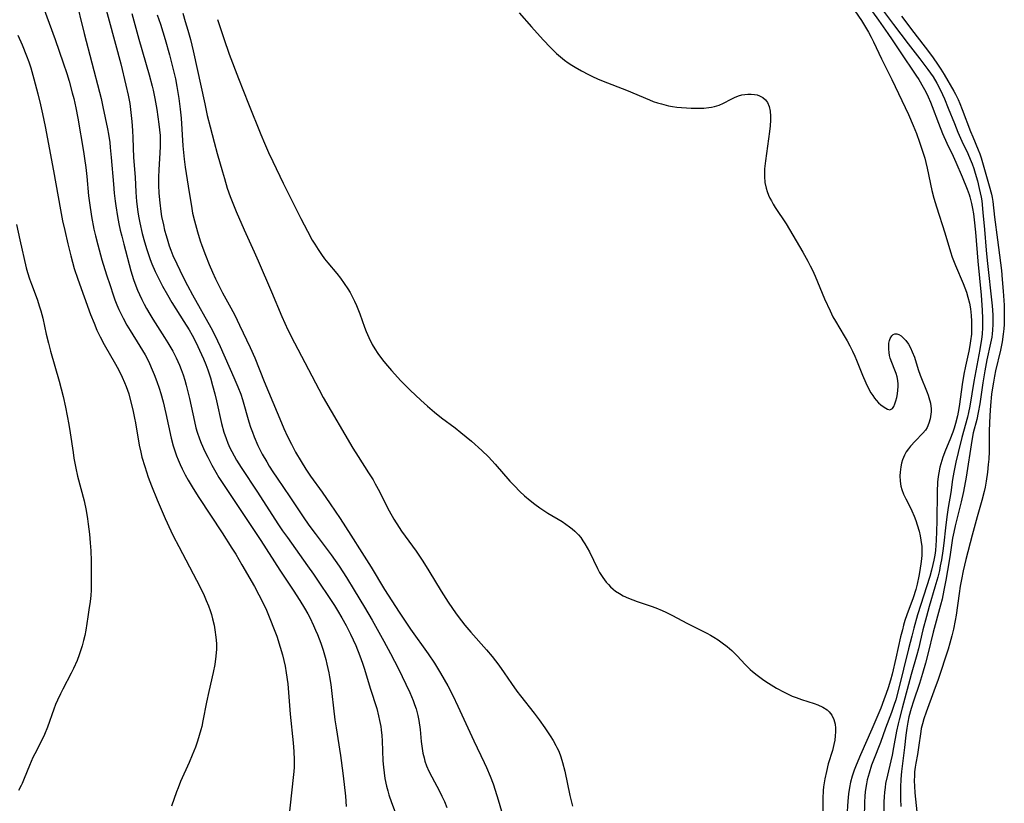
# Model space of a CAD drawing. Units: inches. Extents: x 2058486 to 2063901, y 264427 to 268740.
# Drawn here: x 2060084 to 2060234, y 265416 to 265535 of the extents above; entities that cross this region are included whole.
import ezdxf

# ---------------------------------------------------------------- set-up
doc = ezdxf.new("R2010")
doc.units = ezdxf.units.IN
doc.header["$MEASUREMENT"] = 0
doc.layers.add('c_01_T12S_R18E', color=132, linetype='Continuous')

msp = doc.modelspace()

# ---------------------------------------------------------------- linework, layer by layer
at = {"layer": 'c_01_T12S_R18E'}
for points in [[(2060086.9, 265539.67, 852), (2060089.64, 265532.16, 852), (2060090.86, 265528.6, 852), (2060091.39, 265526.96, 852), (2060091.74, 265525.8, 852), (2060092.23, 265524.03, 852), (2060092.46, 265523.13, 852), (2060092.77, 265521.72, 852), (2060093.07, 265520.16, 852), (2060093.94, 265515.05, 852), (2060094.11, 265513.99, 852), (2060094.29, 265512.61, 852), (2060094.43, 265511.28, 852), (2060094.71, 265508.33, 852), (2060094.84, 265507.24, 852), (2060095.17, 265505.16, 852), (2060095.53, 265503.24, 852), (2060095.77, 265502.19, 852), (2060096.11, 265500.83, 852), (2060096.76, 265498.53, 852), (2060097.46, 265496.26, 852), (2060097.99, 265494.61, 852), (2060098.47, 265493.19, 852), (2060098.75, 265492.46, 852), (2060099.05, 265491.69, 852), (2060099.36, 265490.97, 852), (2060099.69, 265490.26, 852), (2060100, 265489.65, 852), (2060100.57, 265488.59, 852), (2060101.06, 265487.76, 852), (2060102.54, 265485.39, 852), (2060103.33, 265484.04, 852), (2060103.89, 265482.98, 852), (2060104.29, 265482.13, 852), (2060104.74, 265481.07, 852), (2060105.15, 265479.99, 852), (2060105.48, 265478.98, 852), (2060105.74, 265478.14, 852), (2060106.09, 265476.88, 852), (2060106.52, 265475.13, 852), (2060107.34, 265471.35, 852), (2060107.64, 265470.2, 852), (2060107.93, 265469.26, 852), (2060108.16, 265468.64, 852), (2060108.4, 265468.03, 852), (2060108.7, 265467.36, 852), (2060109.01, 265466.69, 852), (2060109.48, 265465.77, 852), (2060109.93, 265464.95, 852), (2060110.68, 265463.66, 852), (2060111.54, 265462.3, 852), (2060115.12, 265456.89, 852), (2060116.6, 265454.58, 852), (2060117.17, 265453.64, 852), (2060118.13, 265452.02, 852), (2060120.02, 265448.74, 852), (2060120.71, 265447.47, 852), (2060121.35, 265446.19, 852), (2060121.85, 265445.12, 852), (2060122.39, 265443.84, 852), (2060123.05, 265442.17, 852), (2060123.42, 265441.16, 852), (2060123.97, 265439.5, 852), (2060124.32, 265438.29, 852), (2060124.52, 265437.43, 852), (2060124.71, 265436.57, 852), (2060124.89, 265435.54, 852), (2060125.1, 265433.88, 852), (2060125.5, 265429.26, 852)], [(2060092.65, 265538.71, 850), (2060094.06, 265533.05, 850), (2060096.37, 265524.14, 850), (2060096.62, 265523.14, 850), (2060096.9, 265521.88, 850), (2060097.6, 265518.55, 850), (2060097.76, 265517.7, 850), (2060097.95, 265516.44, 850), (2060098.04, 265515.69, 850), (2060098.19, 265514.16, 850), (2060098.51, 265510.07, 850), (2060098.63, 265508.71, 850), (2060098.77, 265507.48, 850), (2060098.87, 265506.78, 850), (2060099.14, 265505.17, 850), (2060099.35, 265504.05, 850), (2060099.56, 265503.06, 850), (2060099.77, 265502.18, 850), (2060100.09, 265500.93, 850), (2060101.18, 265496.87, 850), (2060101.58, 265495.57, 850), (2060101.93, 265494.59, 850), (2060102.2, 265493.91, 850), (2060102.49, 265493.24, 850), (2060102.83, 265492.5, 850), (2060103.18, 265491.8, 850), (2060103.56, 265491.11, 850), (2060104.06, 265490.25, 850), (2060104.52, 265489.49, 850), (2060106.33, 265486.7, 850), (2060106.81, 265485.91, 850), (2060107.28, 265485.11, 850), (2060107.56, 265484.6, 850), (2060108.06, 265483.61, 850), (2060108.58, 265482.48, 850), (2060108.85, 265481.82, 850), (2060109.15, 265481, 850), (2060109.4, 265480.22, 850), (2060109.62, 265479.44, 850), (2060109.82, 265478.64, 850), (2060110.1, 265477.42, 850), (2060110.87, 265473.87, 850), (2060111.1, 265472.92, 850), (2060111.29, 265472.27, 850), (2060111.65, 265471.24, 850), (2060111.9, 265470.6, 850), (2060112.46, 265469.34, 850), (2060112.9, 265468.43, 850), (2060113.53, 265467.24, 850), (2060114.13, 265466.19, 850), (2060114.62, 265465.37, 850), (2060115.41, 265464.13, 850), (2060120.98, 265455.73, 850), (2060123.89, 265451.23, 850), (2060125.95, 265448.15, 850), (2060126.95, 265446.6, 850), (2060127.67, 265445.43, 850), (2060128.17, 265444.54, 850), (2060128.47, 265443.99, 850), (2060129.06, 265442.8, 850), (2060129.37, 265442.09, 850), (2060129.65, 265441.43, 850), (2060130.14, 265440.1, 850), (2060130.5, 265439.03, 850), (2060130.91, 265437.61, 850), (2060131.09, 265436.9, 850), (2060131.39, 265435.56, 850), (2060131.5, 265434.97, 850), (2060131.69, 265433.79, 850), (2060131.86, 265432.42, 850), (2060132.1, 265430.19, 850), (2060132.32, 265428.42, 850), (2060132.49, 265427.19, 850), (2060133.15, 265422.98, 850), (2060133.53, 265420.27, 850), (2060133.73, 265418.54, 850), (2060133.91, 265416.74, 850), (2060134.03, 265415.16, 850)], [(2060096.92, 265538.61, 848), (2060099.64, 265528.43, 848), (2060100.42, 265525.2, 848), (2060100.77, 265523.64, 848), (2060101, 265522.38, 848), (2060101.19, 265521.01, 848), (2060101.33, 265519.64, 848), (2060101.43, 265518.27, 848), (2060101.49, 265517.17, 848), (2060101.6, 265514.18, 848), (2060101.81, 265511.14, 848), (2060101.94, 265508.88, 848), (2060102.05, 265507.47, 848), (2060102.23, 265505.87, 848), (2060102.34, 265505.19, 848), (2060102.53, 265504.17, 848), (2060102.91, 265502.59, 848), (2060103.25, 265501.31, 848), (2060103.61, 265500.11, 848), (2060103.9, 265499.21, 848), (2060104.13, 265498.59, 848), (2060104.37, 265497.94, 848), (2060104.89, 265496.75, 848), (2060105.59, 265495.33, 848), (2060106.01, 265494.53, 848), (2060106.74, 265493.22, 848), (2060107.44, 265492.04, 848), (2060109.28, 265489.17, 848), (2060110.06, 265487.86, 848), (2060110.51, 265487.08, 848), (2060111.13, 265485.89, 848), (2060111.66, 265484.79, 848), (2060112.26, 265483.44, 848), (2060112.6, 265482.6, 848), (2060112.91, 265481.76, 848), (2060113.3, 265480.54, 848), (2060113.63, 265479.4, 848), (2060113.97, 265478.13, 848), (2060114.23, 265477.04, 848), (2060115.01, 265473.61, 848), (2060115.37, 265472.26, 848), (2060115.69, 265471.32, 848), (2060115.97, 265470.6, 848), (2060116.28, 265469.9, 848), (2060116.58, 265469.3, 848), (2060116.93, 265468.65, 848), (2060117.3, 265468.02, 848), (2060118.01, 265466.89, 848), (2060120.51, 265463.1, 848), (2060123.62, 265458.28, 848), (2060124.33, 265457.22, 848), (2060125.06, 265456.18, 848), (2060128.14, 265451.9, 848), (2060129.04, 265450.62, 848), (2060132.25, 265445.81, 848), (2060132.71, 265445.09, 848), (2060133.36, 265443.97, 848), (2060134.02, 265442.77, 848), (2060134.69, 265441.45, 848), (2060135.48, 265439.73, 848), (2060136.13, 265438.14, 848), (2060136.53, 265437.06, 848), (2060136.84, 265436.13, 848), (2060137.69, 265433.25, 848), (2060138.69, 265430.11, 848), (2060138.98, 265429, 848), (2060139.13, 265428.3, 848), (2060139.3, 265427.37, 848), (2060139.37, 265426.85, 848), (2060139.45, 265426.02, 848), (2060139.5, 265425.18, 848), (2060139.63, 265422.13, 848), (2060139.7, 265421.19, 848), (2060139.8, 265420.31, 848), (2060139.93, 265419.44, 848), (2060140.18, 265418.26, 848), (2060140.36, 265417.55, 848), (2060140.54, 265416.95, 848), (2060140.94, 265415.78, 848), (2060141.8, 265413.52, 848)], [(2060101.33, 265536.11, 846), (2060102.41, 265532.19, 846), (2060103.99, 265526.77, 846), (2060104.44, 265525.03, 846), (2060104.59, 265524.42, 846), (2060104.84, 265523.15, 846), (2060105.13, 265521.46, 846), (2060105.45, 265519.23, 846), (2060105.55, 265518.38, 846), (2060105.63, 265517.53, 846), (2060105.66, 265516.8, 846), (2060105.65, 265515.83, 846), (2060105.6, 265514.86, 846), (2060105.43, 265512.29, 846), (2060105.38, 265511.15, 846), (2060105.37, 265510.54, 846), (2060105.38, 265509.93, 846), (2060105.43, 265508.71, 846), (2060105.57, 265507.23, 846), (2060105.75, 265505.9, 846), (2060105.87, 265505.18, 846), (2060106.13, 265503.88, 846), (2060106.32, 265503.06, 846), (2060106.54, 265502.24, 846), (2060106.79, 265501.42, 846), (2060107.03, 265500.71, 846), (2060107.29, 265500.01, 846), (2060107.6, 265499.23, 846), (2060108.17, 265497.95, 846), (2060108.64, 265496.95, 846), (2060109.16, 265495.91, 846), (2060109.81, 265494.65, 846), (2060110.6, 265493.19, 846), (2060113.39, 265488.23, 846), (2060113.98, 265487.08, 846), (2060114.78, 265485.35, 846), (2060116.9, 265480.58, 846), (2060117.49, 265479.2, 846), (2060117.93, 265478.05, 846), (2060118.19, 265477.27, 846), (2060119.19, 265473.83, 846), (2060119.44, 265473.04, 846), (2060119.71, 265472.25, 846), (2060119.97, 265471.58, 846), (2060120.56, 265470.23, 846), (2060120.79, 265469.74, 846), (2060121.22, 265468.91, 846), (2060121.9, 265467.72, 846), (2060122.3, 265467.06, 846), (2060122.84, 265466.2, 846), (2060123.48, 265465.24, 846), (2060125.43, 265462.4, 846), (2060127.45, 265459.38, 846), (2060128.35, 265458.09, 846), (2060129.28, 265456.79, 846), (2060131.72, 265453.54, 846), (2060132.94, 265451.82, 846), (2060134.06, 265450.11, 846), (2060135.25, 265448.18, 846), (2060136.82, 265445.56, 846), (2060137.98, 265443.59, 846), (2060139.78, 265440.4, 846), (2060140.81, 265438.51, 846), (2060141.99, 265436.17, 846), (2060143.12, 265433.84, 846), (2060143.74, 265432.54, 846), (2060144.25, 265431.32, 846), (2060144.47, 265430.75, 846), (2060144.69, 265430.05, 846), (2060144.96, 265429.04, 846), (2060145.12, 265428.27, 846), (2060145.32, 265426.93, 846), (2060145.49, 265425.1, 846), (2060145.62, 265424, 846), (2060145.74, 265423.3, 846), (2060145.9, 265422.61, 846), (2060146.05, 265422.1, 846), (2060146.29, 265421.39, 846), (2060146.65, 265420.56, 846), (2060147.08, 265419.71, 846), (2060148.25, 265417.53, 846), (2060148.64, 265416.73, 846), (2060149.01, 265415.92, 846), (2060149.37, 265415.04, 846)], [(2060105.18, 265535.9, 844), (2060105.67, 265534.47, 844), (2060106.39, 265532.17, 844), (2060107.07, 265529.82, 844), (2060107.54, 265528, 844), (2060107.96, 265526.14, 844), (2060108.18, 265524.97, 844), (2060108.47, 265523.16, 844), (2060108.68, 265521.51, 844), (2060108.83, 265520.16, 844), (2060109.12, 265515.96, 844), (2060109.32, 265513.91, 844), (2060109.48, 265512.67, 844), (2060110.06, 265508.83, 844), (2060110.4, 265506.74, 844), (2060110.6, 265505.69, 844), (2060110.88, 265504.48, 844), (2060111.32, 265502.84, 844), (2060111.74, 265501.47, 844), (2060111.98, 265500.75, 844), (2060112.54, 265499.24, 844), (2060113.12, 265497.82, 844), (2060113.63, 265496.68, 844), (2060114.11, 265495.66, 844), (2060114.77, 265494.32, 844), (2060115.18, 265493.53, 844), (2060116.42, 265491.25, 844), (2060117.03, 265490.09, 844), (2060117.75, 265488.61, 844), (2060119.37, 265485.19, 844), (2060120.08, 265483.6, 844), (2060121.52, 265479.99, 844), (2060124.14, 265473.67, 844), (2060124.52, 265472.81, 844), (2060125.09, 265471.59, 844), (2060125.67, 265470.43, 844), (2060126.31, 265469.21, 844), (2060127.14, 265467.77, 844), (2060127.88, 265466.6, 844), (2060128.6, 265465.56, 844), (2060130.36, 265463.1, 844), (2060131.57, 265461.35, 844), (2060133.09, 265459.1, 844), (2060134.75, 265456.55, 844), (2060136.43, 265453.91, 844), (2060137.83, 265451.69, 844), (2060139.89, 265448.25, 844), (2060142.09, 265444.83, 844), (2060142.9, 265443.61, 844), (2060143.85, 265442.23, 844), (2060146.53, 265438.46, 844), (2060147.49, 265437.02, 844), (2060148.43, 265435.5, 844), (2060149.56, 265433.58, 844), (2060150.32, 265432.12, 844), (2060151.08, 265430.5, 844), (2060153.52, 265425.18, 844), (2060155.09, 265421.87, 844), (2060155.42, 265421.12, 844), (2060155.99, 265419.79, 844), (2060156.43, 265418.66, 844), (2060156.77, 265417.66, 844), (2060157.23, 265416.19, 844), (2060157.97, 265413.62, 844)], [(2060109.08, 265536.15, 842), (2060109.48, 265534.92, 842), (2060109.88, 265533.56, 842), (2060110.25, 265532.14, 842), (2060110.66, 265530.44, 842), (2060112.44, 265522.32, 842), (2060112.84, 265520.56, 842), (2060113.26, 265518.83, 842), (2060113.87, 265516.48, 842), (2060114.33, 265514.78, 842), (2060115.13, 265511.99, 842), (2060115.44, 265510.93, 842), (2060115.89, 265509.5, 842), (2060116.33, 265508.21, 842), (2060116.61, 265507.46, 842), (2060117.24, 265505.91, 842), (2060118.45, 265503.13, 842), (2060119.98, 265499.79, 842), (2060120.6, 265498.41, 842), (2060122.62, 265493.65, 842), (2060124.19, 265489.9, 842), (2060125.13, 265487.85, 842), (2060126.12, 265485.87, 842), (2060129.83, 265478.82, 842), (2060130.52, 265477.55, 842), (2060135.06, 265469.83, 842), (2060135.84, 265468.57, 842), (2060137.45, 265466.09, 842), (2060138.13, 265464.99, 842), (2060138.46, 265464.41, 842), (2060139.09, 265463.23, 842), (2060140.24, 265460.91, 842), (2060140.56, 265460.29, 842), (2060141.3, 265459.01, 842), (2060142.09, 265457.74, 842), (2060142.48, 265457.18, 842), (2060144.69, 265454.1, 842), (2060145.72, 265452.58, 842), (2060146.65, 265451.13, 842), (2060148.53, 265448.03, 842), (2060149.61, 265446.36, 842), (2060150.82, 265444.58, 842), (2060151.62, 265443.49, 842), (2060152.13, 265442.85, 842), (2060153.04, 265441.78, 842), (2060155.42, 265439.09, 842), (2060156.28, 265438.06, 842), (2060157.3, 265436.74, 842), (2060158.15, 265435.56, 842), (2060159.25, 265433.94, 842), (2060160.08, 265432.77, 842), (2060160.62, 265432.05, 842), (2060162.69, 265429.42, 842), (2060163.45, 265428.4, 842), (2060164.32, 265427.2, 842), (2060165.16, 265425.96, 842), (2060165.62, 265425.23, 842), (2060166.03, 265424.48, 842), (2060166.19, 265424.17, 842), (2060166.45, 265423.6, 842), (2060166.76, 265422.76, 842), (2060167.03, 265421.91, 842), (2060167.38, 265420.56, 842), (2060168.17, 265416.86, 842), (2060168.57, 265415.23, 842)], [(2060114.41, 265535.18, 840), (2060114.88, 265533.69, 840), (2060115.34, 265532.28, 840), (2060116.17, 265529.92, 840), (2060117.58, 265526.19, 840), (2060119.14, 265522.34, 840), (2060120.99, 265517.66, 840), (2060121.54, 265516.34, 840), (2060122.18, 265514.93, 840), (2060122.83, 265513.54, 840), (2060124.42, 265510.25, 840), (2060125.77, 265507.51, 840), (2060127.1, 265504.85, 840), (2060128.13, 265502.9, 840), (2060128.86, 265501.57, 840), (2060129.23, 265500.95, 840), (2060129.74, 265500.11, 840), (2060130.26, 265499.35, 840), (2060130.72, 265498.71, 840), (2060131.21, 265498.08, 840), (2060132.59, 265496.45, 840), (2060133.17, 265495.73, 840), (2060133.74, 265494.94, 840), (2060134.28, 265494.13, 840), (2060134.63, 265493.55, 840), (2060134.96, 265492.96, 840), (2060135.3, 265492.26, 840), (2060135.59, 265491.61, 840), (2060136.09, 265490.29, 840), (2060136.81, 265488.27, 840), (2060137.07, 265487.61, 840), (2060137.46, 265486.73, 840), (2060138.01, 265485.66, 840), (2060138.42, 265484.96, 840), (2060138.86, 265484.29, 840), (2060139.56, 265483.31, 840), (2060140, 265482.75, 840), (2060140.93, 265481.66, 840), (2060142.39, 265480.08, 840), (2060143.8, 265478.65, 840), (2060145.4, 265477.15, 840), (2060146.44, 265476.22, 840), (2060147.51, 265475.3, 840), (2060148.55, 265474.47, 840), (2060150.63, 265472.94, 840), (2060151.53, 265472.24, 840), (2060153.13, 265470.87, 840), (2060154.71, 265469.45, 840), (2060155.72, 265468.49, 840), (2060156.76, 265467.39, 840), (2060159.01, 265464.8, 840), (2060159.69, 265464.06, 840), (2060160.5, 265463.24, 840), (2060161.21, 265462.58, 840), (2060162.08, 265461.85, 840), (2060162.81, 265461.28, 840), (2060163.56, 265460.74, 840), (2060164.03, 265460.42, 840), (2060164.81, 265459.91, 840), (2060166.96, 265458.62, 840), (2060167.53, 265458.25, 840), (2060168.1, 265457.85, 840), (2060168.51, 265457.53, 840), (2060168.9, 265457.19, 840), (2060169.18, 265456.92, 840), (2060169.46, 265456.62, 840), (2060169.82, 265456.18, 840), (2060170.15, 265455.71, 840), (2060170.45, 265455.24, 840), (2060170.8, 265454.63, 840), (2060171.13, 265454.01, 840), (2060172.38, 265451.46, 840), (2060172.69, 265450.89, 840), (2060173.17, 265450.12, 840), (2060173.7, 265449.4, 840), (2060174.03, 265449.02, 840), (2060174.38, 265448.66, 840), (2060174.75, 265448.33, 840), (2060175.14, 265448.03, 840), (2060175.71, 265447.64, 840), (2060176.29, 265447.32, 840), (2060177.09, 265446.95, 840), (2060177.75, 265446.68, 840), (2060178.42, 265446.44, 840), (2060180.54, 265445.72, 840), (2060181.25, 265445.47, 840), (2060182.24, 265445.07, 840), (2060182.78, 265444.83, 840), (2060183.7, 265444.37, 840), (2060186.11, 265443.08, 840), (2060189.05, 265441.63, 840), (2060189.63, 265441.32, 840), (2060190.14, 265441.02, 840), (2060190.79, 265440.6, 840), (2060191.41, 265440.15, 840), (2060192.16, 265439.57, 840), (2060192.88, 265438.96, 840), (2060193.24, 265438.62, 840), (2060193.68, 265438.16, 840), (2060194.92, 265436.82, 840), (2060195.65, 265436.09, 840), (2060196.03, 265435.75, 840), (2060196.73, 265435.19, 840), (2060197.77, 265434.45, 840), (2060198.47, 265433.99, 840), (2060199.69, 265433.25, 840), (2060200.85, 265432.61, 840), (2060201.44, 265432.31, 840), (2060202.05, 265432.03, 840), (2060202.68, 265431.78, 840), (2060203.52, 265431.48, 840), (2060205.41, 265430.88, 840), (2060206, 265430.66, 840), (2060206.75, 265430.31, 840), (2060207.41, 265429.9, 840), (2060207.72, 265429.62, 840), (2060207.93, 265429.38, 840), (2060208.12, 265429.12, 840), (2060208.43, 265428.47, 840), (2060208.62, 265427.76, 840), (2060208.69, 265427.11, 840), (2060208.7, 265426.59, 840), (2060208.66, 265425.95, 840), (2060208.58, 265425.3, 840), (2060208.45, 265424.65, 840), (2060208.22, 265423.72, 840), (2060207.59, 265421.67, 840), (2060207.29, 265420.54, 840), (2060207.05, 265419.41, 840), (2060206.95, 265418.8, 840), (2060206.88, 265418.18, 840), (2060206.83, 265417.63, 840), (2060206.77, 265416.42, 840), (2060206.73, 265413.81, 840)], [(2060160.41, 265536.24, 838), (2060162.31, 265534.07, 838), (2060164.1, 265532.09, 838), (2060165.18, 265530.94, 838), (2060166.14, 265530, 838), (2060166.71, 265529.5, 838), (2060167.35, 265529, 838), (2060167.9, 265528.6, 838), (2060168.47, 265528.22, 838), (2060168.96, 265527.91, 838), (2060169.91, 265527.37, 838), (2060170.98, 265526.81, 838), (2060171.62, 265526.51, 838), (2060172.38, 265526.17, 838), (2060173.22, 265525.81, 838), (2060176.79, 265524.4, 838), (2060180.3, 265522.93, 838), (2060180.88, 265522.71, 838), (2060181.54, 265522.49, 838), (2060182.12, 265522.32, 838), (2060183.19, 265522.06, 838), (2060183.84, 265521.94, 838), (2060184.49, 265521.84, 838), (2060185.21, 265521.77, 838), (2060185.94, 265521.72, 838), (2060186.66, 265521.69, 838), (2060187.99, 265521.68, 838), (2060188.6, 265521.7, 838), (2060189.35, 265521.76, 838), (2060189.79, 265521.83, 838), (2060190.22, 265521.93, 838), (2060190.92, 265522.16, 838), (2060191.59, 265522.45, 838), (2060192.75, 265523.05, 838), (2060193.28, 265523.31, 838), (2060193.91, 265523.55, 838), (2060194.38, 265523.69, 838), (2060194.85, 265523.78, 838), (2060195.32, 265523.83, 838), (2060195.83, 265523.83, 838), (2060196.33, 265523.78, 838), (2060196.73, 265523.69, 838), (2060197.1, 265523.55, 838), (2060197.58, 265523.29, 838), (2060197.99, 265522.95, 838), (2060198.32, 265522.53, 838), (2060198.59, 265521.93, 838), (2060198.74, 265521.23, 838), (2060198.79, 265520.47, 838), (2060198.79, 265519.87, 838), (2060198.72, 265519, 838), (2060198.61, 265518.12, 838), (2060197.99, 265513.64, 838), (2060197.86, 265512.41, 838), (2060197.83, 265511.84, 838), (2060197.83, 265511.26, 838), (2060197.92, 265510.36, 838), (2060198.1, 265509.48, 838), (2060198.27, 265508.95, 838), (2060198.47, 265508.42, 838), (2060198.68, 265507.97, 838), (2060198.9, 265507.53, 838), (2060199.19, 265507.03, 838), (2060199.49, 265506.53, 838), (2060201.14, 265504.04, 838), (2060201.65, 265503.2, 838), (2060203.72, 265499.7, 838), (2060204.48, 265498.34, 838), (2060204.84, 265497.65, 838), (2060205.18, 265496.96, 838), (2060205.58, 265496.08, 838), (2060207.03, 265492.59, 838), (2060207.86, 265490.75, 838), (2060208.3, 265489.87, 838), (2060208.67, 265489.22, 838), (2060210.02, 265486.97, 838), (2060210.46, 265486.21, 838), (2060210.89, 265485.42, 838), (2060211.29, 265484.61, 838), (2060211.65, 265483.85, 838), (2060211.91, 265483.26, 838), (2060212.83, 265480.98, 838), (2060213.33, 265479.8, 838), (2060213.83, 265478.74, 838), (2060214.09, 265478.28, 838), (2060214.36, 265477.84, 838), (2060214.62, 265477.47, 838), (2060214.9, 265477.14, 838), (2060215.26, 265476.76, 838), (2060215.62, 265476.43, 838), (2060216.1, 265476.06, 838), (2060216.61, 265475.76, 838), (2060217, 265475.67, 838), (2060217.37, 265475.88, 838), (2060217.59, 265476.2, 838), (2060217.76, 265476.58, 838), (2060217.91, 265477.03, 838), (2060218.04, 265477.53, 838), (2060218.15, 265478.13, 838), (2060218.22, 265478.68, 838), (2060218.25, 265479.24, 838), (2060218.25, 265479.57, 838), (2060218.21, 265480.15, 838), (2060218.11, 265480.71, 838), (2060217.96, 265481.23, 838), (2060217.76, 265481.74, 838), (2060217.27, 265482.9, 838), (2060217.05, 265483.53, 838), (2060216.94, 265483.98, 838), (2060216.86, 265484.42, 838), (2060216.81, 265484.93, 838), (2060216.81, 265485.42, 838), (2060216.85, 265485.85, 838), (2060216.93, 265486.23, 838), (2060217.05, 265486.57, 838), (2060217.26, 265486.94, 838), (2060217.49, 265487.16, 838), (2060217.75, 265487.28, 838), (2060218.04, 265487.27, 838), (2060218.35, 265487.15, 838), (2060218.69, 265486.95, 838), (2060219.03, 265486.67, 838), (2060219.43, 265486.23, 838), (2060219.82, 265485.7, 838), (2060220.13, 265485.14, 838), (2060220.41, 265484.54, 838), (2060220.73, 265483.69, 838), (2060221.32, 265481.8, 838), (2060221.62, 265480.94, 838), (2060222.68, 265478.3, 838), (2060222.82, 265477.9, 838), (2060222.94, 265477.54, 838), (2060223.16, 265476.68, 838), (2060223.27, 265475.84, 838), (2060223.28, 265475.38, 838), (2060223.25, 265474.99, 838), (2060223.14, 265474.29, 838), (2060222.95, 265473.63, 838), (2060222.67, 265473, 838), (2060222.4, 265472.57, 838), (2060222.02, 265472.12, 838), (2060220.82, 265470.89, 838), (2060220.13, 265470.13, 838), (2060219.81, 265469.74, 838), (2060219.49, 265469.27, 838), (2060219.21, 265468.76, 838), (2060218.91, 265468.03, 838), (2060218.77, 265467.52, 838), (2060218.66, 265466.99, 838), (2060218.55, 265466.17, 838), (2060218.52, 265465.59, 838), (2060218.55, 265464.81, 838), (2060218.67, 265464.04, 838), (2060218.8, 265463.53, 838), (2060219.07, 265462.8, 838), (2060219.41, 265462.08, 838), (2060220.03, 265460.91, 838), (2060220.35, 265460.26, 838), (2060220.7, 265459.44, 838), (2060220.95, 265458.78, 838), (2060221.17, 265458.11, 838), (2060221.43, 265457.17, 838), (2060221.59, 265456.48, 838), (2060221.72, 265455.79, 838), (2060221.84, 265454.85, 838), (2060221.87, 265454.21, 838), (2060221.85, 265453.47, 838), (2060221.75, 265452.54, 838), (2060221.54, 265451.16, 838), (2060221.38, 265450.33, 838), (2060221.13, 265449.11, 838), (2060220.92, 265448.27, 838), (2060220.53, 265447, 838), (2060219.58, 265444.4, 838), (2060219.29, 265443.52, 838), (2060219.08, 265442.81, 838), (2060218.89, 265442.1, 838), (2060218.63, 265441.03, 838), (2060217.89, 265437.78, 838), (2060217.31, 265435.35, 838), (2060217.09, 265434.47, 838), (2060216.73, 265433.26, 838), (2060216.44, 265432.41, 838), (2060216.08, 265431.47, 838), (2060215.58, 265430.17, 838), (2060214.7, 265428.03, 838), (2060214.25, 265426.97, 838), (2060212.49, 265423.06, 838), (2060211.82, 265421.46, 838), (2060211.53, 265420.71, 838), (2060211.23, 265419.82, 838), (2060210.97, 265418.91, 838), (2060210.8, 265418.08, 838), (2060210.66, 265417.13, 838), (2060210.57, 265415.99, 838), (2060210.43, 265413.65, 838)], [(2060211.62, 265536.52, 836), (2060212.63, 265535.05, 836), (2060213.28, 265534.02, 836), (2060213.72, 265533.27, 836), (2060214.14, 265532.51, 836), (2060214.51, 265531.79, 836), (2060215.7, 265529.22, 836), (2060216.3, 265527.98, 836), (2060217.28, 265526.03, 836), (2060219.82, 265520.7, 836), (2060220.55, 265519.04, 836), (2060221.04, 265517.8, 836), (2060221.52, 265516.48, 836), (2060222.08, 265514.83, 836), (2060222.31, 265514.06, 836), (2060222.49, 265513.38, 836), (2060222.69, 265512.52, 836), (2060223.4, 265509.13, 836), (2060223.68, 265507.97, 836), (2060224.08, 265506.62, 836), (2060225.39, 265502.67, 836), (2060226.25, 265499.77, 836), (2060226.51, 265498.98, 836), (2060227, 265497.7, 836), (2060228.16, 265494.93, 836), (2060228.42, 265494.27, 836), (2060228.65, 265493.61, 836), (2060228.89, 265492.85, 836), (2060229.11, 265491.95, 836), (2060229.26, 265491.09, 836), (2060229.39, 265490.04, 836), (2060229.45, 265489.2, 836), (2060229.46, 265488.36, 836), (2060229.42, 265487.21, 836), (2060229.31, 265486.21, 836), (2060229.19, 265485.47, 836), (2060229.01, 265484.61, 836), (2060228.51, 265482.34, 836), (2060228.27, 265481.12, 836), (2060228.02, 265479.56, 836), (2060227.62, 265476.54, 836), (2060227.52, 265475.89, 836), (2060227.29, 265474.75, 836), (2060226.99, 265473.58, 836), (2060226.78, 265472.9, 836), (2060226.58, 265472.28, 836), (2060226.13, 265471.11, 836), (2060225.45, 265469.5, 836), (2060225.06, 265468.47, 836), (2060224.75, 265467.44, 836), (2060224.62, 265466.95, 836), (2060224.44, 265466.08, 836), (2060224.35, 265465.49, 836), (2060224.26, 265464.63, 836), (2060224.18, 265463.16, 836), (2060224.15, 265458.67, 836), (2060224.11, 265457.17, 836), (2060224.06, 265455.75, 836), (2060224.01, 265455.02, 836), (2060223.93, 265454.21, 836), (2060223.83, 265453.5, 836), (2060223.7, 265452.77, 836), (2060223.55, 265452.06, 836), (2060223.34, 265451.21, 836), (2060223.07, 265450.27, 836), (2060221.22, 265444.4, 836), (2060220.63, 265442.39, 836), (2060220.31, 265441.16, 836), (2060219.85, 265439.2, 836), (2060219.06, 265436.13, 836), (2060218.36, 265433.2, 836), (2060217.88, 265431.47, 836), (2060217.6, 265430.59, 836), (2060217.23, 265429.5, 836), (2060216.33, 265427.12, 836), (2060215.54, 265424.96, 836), (2060214.48, 265422.26, 836), (2060214.19, 265421.48, 836), (2060213.8, 265420.26, 836), (2060213.53, 265419.22, 836), (2060213.42, 265418.66, 836), (2060213.32, 265418.1, 836), (2060213.23, 265417.42, 836), (2060213.17, 265416.74, 836), (2060213.13, 265415.84, 836), (2060213.03, 265410.96, 836)], [(2060214.34, 265536.37, 834), (2060215.27, 265535.11, 834), (2060216.67, 265533.08, 834), (2060217.35, 265532.08, 834), (2060218.55, 265530.25, 834), (2060220.94, 265526.72, 834), (2060221.39, 265526.03, 834), (2060222.07, 265524.88, 834), (2060222.46, 265524.15, 834), (2060222.82, 265523.41, 834), (2060223.18, 265522.6, 834), (2060223.44, 265521.94, 834), (2060224.39, 265519.41, 834), (2060225.02, 265517.83, 834), (2060225.69, 265516.33, 834), (2060226.62, 265514.38, 834), (2060227.05, 265513.44, 834), (2060228.02, 265511.2, 834), (2060228.76, 265509.35, 834), (2060229.06, 265508.51, 834), (2060229.17, 265508.15, 834), (2060229.43, 265507.15, 834), (2060229.6, 265506.37, 834), (2060229.73, 265505.59, 834), (2060229.86, 265504.64, 834), (2060230.05, 265502.78, 834), (2060230.4, 265498.33, 834), (2060230.89, 265493.17, 834), (2060231.07, 265490.86, 834), (2060231.13, 265489.62, 834), (2060231.12, 265488.25, 834), (2060231.05, 265487.21, 834), (2060230.96, 265486.44, 834), (2060230.71, 265484.88, 834), (2060229.81, 265479.98, 834), (2060229.19, 265476.21, 834), (2060229, 265475.27, 834), (2060228.83, 265474.53, 834), (2060227.98, 265471.44, 834), (2060227.38, 265469.15, 834), (2060227.03, 265467.67, 834), (2060226.72, 265466.16, 834), (2060226.54, 265465.05, 834), (2060226.27, 265463.09, 834), (2060225.89, 265460.79, 834), (2060225.67, 265459.35, 834), (2060225.45, 265457.68, 834), (2060225.21, 265455.32, 834), (2060225.07, 265454.19, 834), (2060224.85, 265452.79, 834), (2060224.68, 265451.9, 834), (2060224.53, 265451.19, 834), (2060224.28, 265450.17, 834), (2060223.85, 265448.63, 834), (2060222.98, 265445.67, 834), (2060222.56, 265444.17, 834), (2060222.03, 265442.13, 834), (2060221.35, 265439.21, 834), (2060221.11, 265438.33, 834), (2060220.25, 265435.3, 834), (2060218.86, 265430.17, 834), (2060218.4, 265428.42, 834), (2060218.25, 265427.8, 834), (2060218.01, 265426.66, 834), (2060217.56, 265424.19, 834), (2060217.33, 265423.01, 834), (2060217.14, 265422.14, 834), (2060216.61, 265419.95, 834), (2060216.34, 265418.68, 834), (2060216.25, 265418.09, 834), (2060216.16, 265417.38, 834), (2060216.1, 265416.66, 834), (2060216.07, 265415.88, 834), (2060216.08, 265414.48, 834)], [(2060216, 265536.46, 832), (2060217.53, 265534.42, 832), (2060219.76, 265531.47, 832), (2060221.58, 265529.18, 832), (2060222.79, 265527.6, 832), (2060223.19, 265527.04, 832), (2060223.58, 265526.45, 832), (2060224.16, 265525.47, 832), (2060224.69, 265524.44, 832), (2060225.3, 265523.1, 832), (2060225.87, 265521.7, 832), (2060226.82, 265519.32, 832), (2060227.36, 265518.01, 832), (2060227.97, 265516.64, 832), (2060228.86, 265514.78, 832), (2060229.25, 265513.91, 832), (2060229.52, 265513.21, 832), (2060229.77, 265512.5, 832), (2060229.99, 265511.78, 832), (2060230.33, 265510.6, 832), (2060230.62, 265509.44, 832), (2060230.9, 265508.12, 832), (2060230.99, 265507.53, 832), (2060231.19, 265505.79, 832), (2060231.43, 265503.19, 832), (2060231.67, 265500.03, 832), (2060231.82, 265498.44, 832), (2060232.59, 265491.53, 832), (2060232.69, 265490.16, 832), (2060232.71, 265489.64, 832), (2060232.71, 265488.74, 832), (2060232.65, 265487.84, 832), (2060232.59, 265487.24, 832), (2060232.52, 265486.75, 832), (2060232.34, 265485.86, 832), (2060231.78, 265483.29, 832), (2060231.47, 265481.64, 832), (2060231.16, 265479.8, 832), (2060230.7, 265476.61, 832), (2060230.46, 265475.26, 832), (2060230.23, 265474.19, 832), (2060229.71, 265472.15, 832), (2060229.49, 265471.02, 832), (2060228.6, 265465.4, 832), (2060228.21, 265463.2, 832), (2060227.86, 265461.62, 832), (2060226.94, 265457.98, 832), (2060226.72, 265457.03, 832), (2060226.55, 265456.1, 832), (2060226.13, 265453.27, 832), (2060225.79, 265451.16, 832), (2060225.54, 265449.72, 832), (2060225.24, 265448.18, 832), (2060224.94, 265446.81, 832), (2060224.71, 265445.88, 832), (2060223.59, 265441.76, 832), (2060222.82, 265438.63, 832), (2060222.42, 265437.06, 832), (2060221.97, 265435.45, 832), (2060221.51, 265433.95, 832), (2060220.59, 265431.22, 832), (2060220.24, 265430.11, 832), (2060219.9, 265428.83, 832), (2060219.72, 265428.02, 832), (2060219.56, 265427.12, 832), (2060219.42, 265426.04, 832), (2060219.23, 265424.18, 832), (2060218.78, 265420.5, 832), (2060218.68, 265419.33, 832), (2060218.61, 265418.15, 832), (2060218.6, 265417.03, 832), (2060218.6, 265416.3, 832), (2060218.64, 265415.17, 832)], [(2060218.75, 265535.71, 830), (2060220.62, 265533.22, 830), (2060222.88, 265530.3, 830), (2060223.59, 265529.35, 830), (2060224.26, 265528.41, 830), (2060224.78, 265527.63, 830), (2060225.28, 265526.82, 830), (2060226.74, 265524.28, 830), (2060226.98, 265523.83, 830), (2060227.38, 265523.02, 830), (2060227.67, 265522.37, 830), (2060228.03, 265521.47, 830), (2060229.29, 265518.14, 830), (2060229.62, 265517.33, 830), (2060230.46, 265515.34, 830), (2060230.7, 265514.72, 830), (2060230.92, 265514.09, 830), (2060231.24, 265513.06, 830), (2060232.13, 265509.86, 830), (2060232.47, 265508.55, 830), (2060232.57, 265508.06, 830), (2060232.67, 265507.46, 830), (2060232.93, 265505.05, 830), (2060233.41, 265501.61, 830), (2060234, 265496.9, 830), (2060234.14, 265495.56, 830), (2060234.29, 265493.77, 830), (2060234.41, 265491.66, 830), (2060234.44, 265490.17, 830), (2060234.43, 265489.35, 830), (2060234.41, 265488.7, 830), (2060234.36, 265488.05, 830), (2060234.28, 265487.21, 830), (2060234.11, 265486.06, 830), (2060233.85, 265484.77, 830), (2060233.11, 265481.63, 830), (2060232.93, 265480.79, 830), (2060232.77, 265479.91, 830), (2060232.62, 265479.03, 830), (2060232.49, 265478.08, 830), (2060232.32, 265476.32, 830), (2060232.22, 265474.79, 830), (2060232.15, 265472.46, 830), (2060232.11, 265469.33, 830), (2060232.06, 265468.15, 830), (2060232, 265467.33, 830), (2060231.88, 265466.18, 830), (2060231.68, 265464.8, 830), (2060231.51, 265463.88, 830), (2060231.36, 265463.22, 830), (2060231.01, 265461.85, 830), (2060230.28, 265459.36, 830), (2060229.52, 265456.56, 830), (2060228.58, 265452.86, 830), (2060228.16, 265451.11, 830), (2060227.9, 265449.79, 830), (2060227.72, 265448.78, 830), (2060227.55, 265447.65, 830), (2060227.09, 265444.36, 830), (2060226.96, 265443.56, 830), (2060226.7, 265442.22, 830), (2060226.46, 265441.22, 830), (2060226.15, 265440.1, 830), (2060225.87, 265439.18, 830), (2060224.33, 265434.53, 830), (2060223.71, 265432.75, 830), (2060222.54, 265429.58, 830), (2060222.19, 265428.55, 830), (2060221.97, 265427.81, 830), (2060221.78, 265427.08, 830), (2060221.69, 265426.61, 830), (2060221.37, 265424.2, 830), (2060221.18, 265423.1, 830), (2060220.93, 265421.81, 830), (2060220.83, 265421.16, 830), (2060220.75, 265420.46, 830), (2060220.72, 265419.89, 830), (2060220.71, 265419.1, 830), (2060220.73, 265418.3, 830), (2060220.8, 265417.28, 830), (2060221.12, 265414.35, 830)], [(2060083.95, 265532.8, 854), (2060084.58, 265531.34, 854), (2060085.26, 265529.67, 854), (2060085.58, 265528.77, 854), (2060085.89, 265527.84, 854), (2060086.38, 265526.17, 854), (2060087, 265523.86, 854), (2060087.41, 265522.19, 854), (2060087.71, 265520.81, 854), (2060088.09, 265518.89, 854), (2060089.35, 265512.11, 854), (2060090.42, 265506.2, 854), (2060090.76, 265504.49, 854), (2060091.08, 265503.03, 854), (2060091.54, 265501, 854), (2060091.99, 265499.17, 854), (2060092.53, 265497.22, 854), (2060093.06, 265495.6, 854), (2060095.03, 265490.19, 854), (2060095.55, 265488.87, 854), (2060096, 265487.83, 854), (2060096.49, 265486.81, 854), (2060097.11, 265485.65, 854), (2060098.84, 265482.65, 854), (2060099.33, 265481.73, 854), (2060099.84, 265480.68, 854), (2060100.2, 265479.84, 854), (2060100.45, 265479.21, 854), (2060100.84, 265478.09, 854), (2060101.09, 265477.24, 854), (2060101.48, 265475.65, 854), (2060101.74, 265474.41, 854), (2060101.87, 265473.68, 854), (2060102.46, 265470.28, 854), (2060102.68, 265469.22, 854), (2060102.87, 265468.45, 854), (2060103.28, 265467.05, 854), (2060103.83, 265465.42, 854), (2060104.34, 265464.07, 854), (2060105.2, 265461.94, 854), (2060106.42, 265459.09, 854), (2060107.26, 265457.23, 854), (2060107.63, 265456.47, 854), (2060108.47, 265454.84, 854), (2060111.74, 265448.61, 854), (2060112.34, 265447.37, 854), (2060112.68, 265446.58, 854), (2060113.01, 265445.78, 854), (2060113.26, 265445.09, 854), (2060113.47, 265444.44, 854), (2060113.65, 265443.78, 854), (2060113.88, 265442.83, 854), (2060114.01, 265442.13, 854), (2060114.16, 265440.99, 854), (2060114.22, 265440.06, 854), (2060114.22, 265439.18, 854), (2060114.15, 265438.09, 854), (2060113.98, 265436.82, 854), (2060113.74, 265435.6, 854), (2060113.05, 265432.74, 854), (2060112.69, 265431.11, 854), (2060112.15, 265428.25, 854), (2060111.98, 265427.4, 854), (2060111.85, 265426.87, 854), (2060111.61, 265426, 854), (2060111.34, 265425.14, 854), (2060111.02, 265424.22, 854), (2060110.54, 265423, 854), (2060110.05, 265421.87, 854), (2060108.75, 265418.98, 854), (2060108.37, 265418.03, 854), (2060108.13, 265417.41, 854), (2060107.38, 265415.21, 854)], [(2060083.7, 265503.96, 856), (2060084.21, 265501.62, 856), (2060085.21, 265497.31, 856), (2060085.4, 265496.62, 856), (2060085.69, 265495.67, 856), (2060085.99, 265494.85, 856), (2060086.86, 265492.55, 856), (2060087.25, 265491.39, 856), (2060087.44, 265490.79, 856), (2060087.73, 265489.67, 856), (2060088.26, 265487.2, 856), (2060088.59, 265485.83, 856), (2060088.93, 265484.6, 856), (2060090.25, 265480.02, 856), (2060090.56, 265478.87, 856), (2060090.85, 265477.69, 856), (2060091.2, 265476.07, 856), (2060091.71, 265473.44, 856), (2060091.93, 265472.15, 856), (2060092.35, 265469.18, 856), (2060092.49, 265468.28, 856), (2060092.78, 265466.76, 856), (2060093.05, 265465.55, 856), (2060094.05, 265461.77, 856), (2060094.37, 265460.3, 856), (2060094.57, 265459.06, 856), (2060094.68, 265458.26, 856), (2060094.84, 265456.72, 856), (2060094.95, 265455.39, 856), (2060095.04, 265454.16, 856), (2060095.1, 265452.64, 856), (2060095.13, 265451.16, 856), (2060095.14, 265449.7, 856), (2060095.13, 265448.93, 856), (2060095.1, 265448.17, 856), (2060095.04, 265447.37, 856), (2060094.95, 265446.43, 856), (2060094.78, 265445.15, 856), (2060094.63, 265444.1, 856), (2060094.29, 265442.05, 856), (2060094.13, 265441.25, 856), (2060093.95, 265440.47, 856), (2060093.75, 265439.69, 856), (2060093.46, 265438.76, 856), (2060093.3, 265438.29, 856), (2060092.98, 265437.46, 856), (2060092.44, 265436.24, 856), (2060092.06, 265435.49, 856), (2060090.81, 265433.09, 856), (2060090.44, 265432.37, 856), (2060089.98, 265431.39, 856), (2060089.68, 265430.72, 856), (2060089.41, 265430.04, 856), (2060088.47, 265427.28, 856), (2060088.02, 265426.18, 856), (2060087.75, 265425.61, 856), (2060086.5, 265423.23, 856), (2060086.22, 265422.64, 856), (2060085.69, 265421.44, 856), (2060084.91, 265419.44, 856), (2060084.58, 265418.69, 856), (2060084.44, 265418.4, 856), (2060084.03, 265417.64, 856)], [(2060125.5, 265429.26, 852), (2060125.96, 265424.91, 852), (2060126.05, 265423.56, 852), (2060126.09, 265422.27, 852), (2060126.07, 265421.19, 852), (2060126.03, 265420.5, 852), (2060125.94, 265419.58, 852), (2060125.2, 265413.06, 852)]]:
    msp.add_polyline3d(points, dxfattribs=at)

doc.saveas('drawing.dxf')
